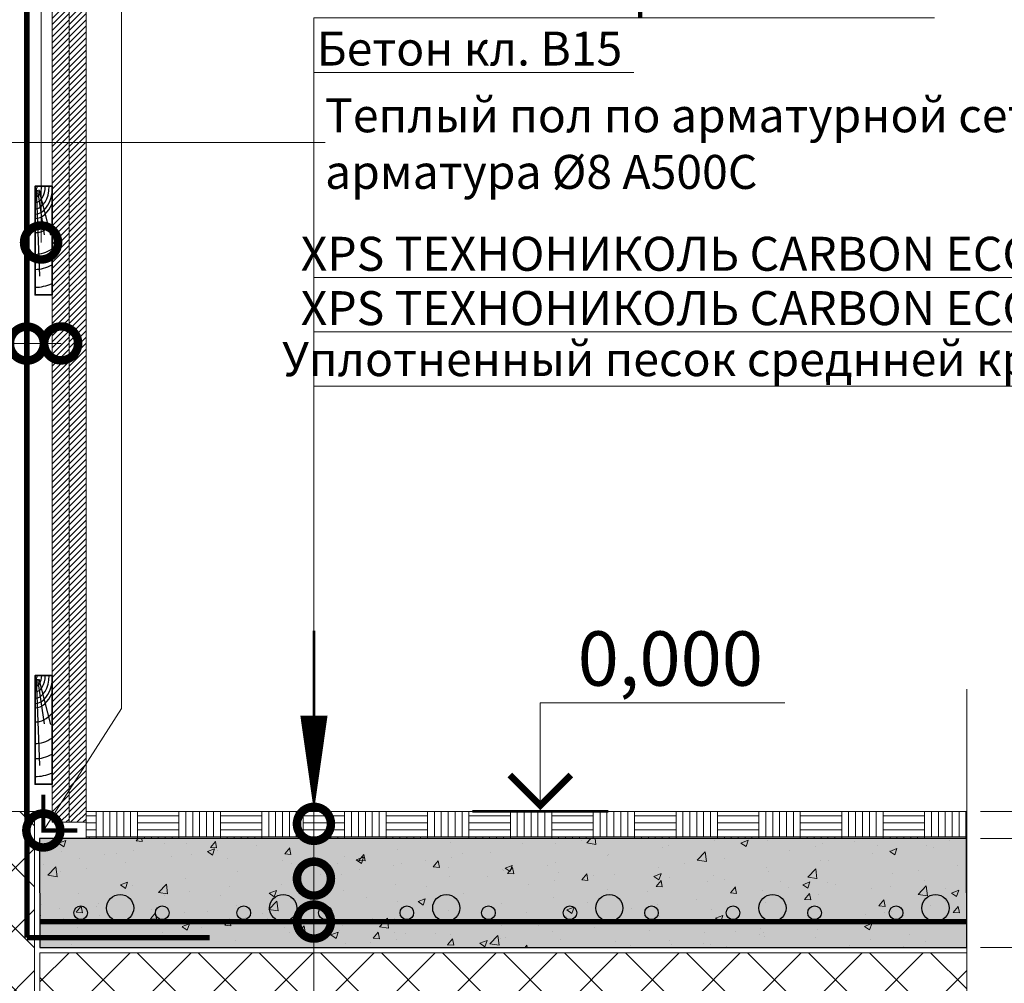
# Model space of a CAD drawing. Units: millimetres. Extents: x -131416 to 15549, y -33835 to 5820.
# Drawn here: x -6845 to -6121, y -23486 to -22777 of the extents above; entities that cross this region are included whole.
import ezdxf
from ezdxf import colors
from ezdxf.entities.mleader import LeaderData, LeaderLine
from ezdxf.enums import TextEntityAlignment as Align
from ezdxf.math import Vec2, Vec3

# ---------------------------------------------------------------- set-up
doc = ezdxf.new("R2010")
doc.units = ezdxf.units.MM
doc.layers.get('0').update_dxf_attribs({"lineweight": 30})
doc.layers.get('DEFPOINTS').update_dxf_attribs({"color": 251, "lineweight": 0})
for name, color, linetype, lineweight in [('FP-XX-МАРКИ ПОМЕЩЕНИЙ', 250, 'Continuous', 25), ('FP-ДЕРЕВО-200х200', 46, 'Continuous', 35), ('TN-БЕТОН', 251, 'Continuous', 40), ('TN-МЕТАЛЛ КОНСТРУКЦИИ', 162, 'Continuous', 35), ('TN-ПАРОИЗОЛЯЦИЯ', 82, 'Continuous', 25), ('TN-РАЗМЕРЫ', 184, 'Continuous', 15), ('TN-УТЕПЛИТЕЛЬ XPS', 8, 'Continuous', 15), ('ТН_Арматура', 7, 'Continuous', 25)]:
    doc.layers.add(name, color=color, linetype=linetype, lineweight=lineweight)
doc.layers.add('TN-АННТОТАЦИИ', color=7, linetype='Continuous', lineweight=20, true_color=0x000000)
doc.layers.add('TN-АННТОТАЦИИ @ 10', color=7, linetype='Continuous', lineweight=20, true_color=0x000000)
doc.styles.add('ПТС-Текст', font='ZwIsocpeur.ttf')
doc.styles.add('ПТС-Текст-Аннотативный', font='ZwIsocpeur.ttf')
doc.dimstyles.new('ПТС-Размеры-Аннотативный$0', dxfattribs={"dimtxt": 2.5, "dimasz": 1.5, "dimexe": 0.7, "dimexo": 1, "dimgap": 0.8, "dimtad": 1, "dimdec": 0, "dimzin": 0, "dimdsep": 46, "dimtxsty": 'ПТС-Текст-Аннотативный', "dimblk": 'ARCHTICK', "dimcen": 2, "dimdle": 0.7, "dimadec": 0, "dimazin": 0, "dimtfac": 1, "dimtdec": 0, "dimtmove": 1, "dimatfit": 3, "dimfxl": 0.7, "dimtolj": 1, "dimtzin": 0, "dimlwd": -1, "dimlwe": -1, "dimarcsym": 0})

# ---------------------------------------------------------------- blocks, each defined once
blk = doc.blocks.new('*U220')
at = {"lineweight": 13}
h = blk.add_hatch(dxfattribs=at)
h.set_pattern_fill('ANSI37', color=256, scale=10)
h.set_pattern_definition([(45, (-434.0000898068557, -46.00010373955058), (-22.45064030267288, 22.45064030267288), []), (135, (-434.0000898068557, -46.00010373955058), (-22.45064030267288, -22.45064030267288), [])])
h.paths.add_polyline_path([(565.999910193137, 53.99989626044942), (-7.295166328366516e-12, 54), (0, 4), (565.9999101931444, 3.999896260449411)])
at = {"lineweight": 20}
blk.add_lwpolyline([(565.999910193137, 53.99989626044942), (-7.295166328366516e-12, 54), (0, 4), (565.9999101931444, 3.999896260449411)], close=True, dxfattribs=at)
blk = doc.blocks.new('*U88')
at = {"lineweight": 13}
h = blk.add_hatch(dxfattribs=at)
h.set_pattern_fill('ANSI37', color=256, scale=10)
h.set_pattern_definition([(45, (-318.0275947911703, -0.0001650650049715985), (-22.45064030267288, 22.45064030267288), []), (135, (-318.0275947911703, -0.0001650650049715985), (-22.45064030267288, -22.45064030267288), [])])
h.paths.add_polyline_path([(681.9724052088224, 99.99983493499504), (-7.260542400063014e-12, 100), (0, 4), (681.9724052088296, 3.999834934995028)])
at = {"lineweight": 20}
blk.add_lwpolyline([(681.9724052088224, 99.99983493499504), (-7.260542400063014e-12, 100), (0, 4), (681.9724052088296, 3.999834934995028)], close=True, dxfattribs=at)
blk = doc.blocks.new('*U16')
at = {"color": 0}
for p, q in [((-17.9999999999999, 7.999999999998376), (1.00898944799903e-13, 8.000000000000123)), ((-5.81799203675393e-13, 8.000000000000123), (0, 1.239186531165615e-13)), ((-5, 4.149569576838985e-13), (5, 4.149569576838985e-13))]:
    blk.add_line(p, q, dxfattribs=at)
at = {"color": 0, "linetype": 'ByBlock', "lineweight": 20, "ltscale": 75}
blk.add_line((-5, 4.149569576838985e-13), (19.9198458621894, 4.149569576838985e-13), dxfattribs=at)
at = {"color": 0}
for points, const_width in [([(2.249999999999709, 2.687316541254382), (1.456612608308205e-13, 0.4373165412543824), (-2.250000000000291, 2.687316541253946)], 0.5), ([(-5, 4.149569576838985e-13), (5, 4.149569576838985e-13)], 0.2)]:
    blk.add_lwpolyline(points, dxfattribs=dict(at, const_width=const_width))
at = {"color": 0, "linetype": 'ByBlock', "style": 'ПТС-Текст', "flags": 8}
blk.add_attdef('ОТМЕТКА', text='', height=4, dxfattribs=at).set_placement((-8.954051177023075, 7.999999999999249), align=Align.BOTTOM_CENTER)
at = {"color": 0, "linetype": 'ByBlock', "style": 'ПТС-Текст', "flags": 4}
blk.add_attdef('ТЕКСТ', text='', height=4, dxfattribs=at).set_placement((-8.984956345107406, 6.999999999999249), align=Align.TOP_LEFT)
blk = doc.blocks.new('*U98')
at = {"lineweight": 0}
blk.add_wipeout([(244.85273854858315, -83.4687776070709), (244.8527385487614, -4814.855809752943), (38.79193208947618, -4889.855809752902), (450.9135450057147, -5039.855809752902), (244.85273854876505, -5114.855809752901), (244.85273854995467, -9779.828566349683), (38.791932090669434, -9854.82856634968), (450.91354500690795, -10004.828566349643), (244.8527385499583, -10079.82856634968), (244.85273854881598, -14894.3720983956), (7.639755494892597e-11, -14894.372098395017), (4.729372449219227e-11, -10079.828566350066), (206.06080645808834, -10004.828566349699), (-206.06080645807015, -9854.828566349644), (4.3655745685100555e-11, -9779.828566350032), (2.1827872842550278e-11, -5114.855809752944), (206.06080645706243, -5039.855809752884), (-206.06080645925977, -4889.855809752946), (1.8189894035458565e-11, -4814.8558097529), (-7.275957614183426e-12, -83.46877760706927)], dxfattribs=at).dxf.layer = 'FP-XX-МАРКИ ПОМЕЩЕНИЙ'
at = {"linetype": 'Continuous'}
blk.add_lwpolyline([(8.336637936654919e-11, -15094.68437610259), (5.560009115827642e-11, -10079.82856635007), (1.219753309427624e-09, -10079.82856634964), (206.060806458091, -10004.82856634966), (-206.060806458062, -9854.828566349644), (1.219523595305688e-09, -9779.828566349644), (5.537037703634079e-11, -9779.828566350068), (2.787128129168204e-11, -5114.855809752947), (206.060806457072, -5039.855809752928), (-206.0608064592539, -4889.855809752948), (2.764156716974659e-11, -4814.855809752947), (-1.247210385266658e-13, 200)], dxfattribs=at)
blk = doc.blocks.new('_ARCHTICK')
at = {"color": 0, "linetype": 'ByBlock', "ltscale": 10, "const_width": 0.15}
blk.add_lwpolyline([(-0.5, -0.5), (0.5, 0.5)], dxfattribs=at)
blk = doc.blocks.new('*D301')
at = {"layer": 'DEFPOINTS', "color": 0, "transparency": 16777216}
for p in [(-6148.334586937368, -23379.59827508384), (-6148.141534286171, -23459.59804215021), (-5996.866814800238, -23459.59804215021)]:
    blk.add_point(p, dxfattribs=at)
at = {"layer": 'TN-РАЗМЕРЫ', "color": 0, "transparency": 16777216}
for p, q in [((-5996.866814800238, -23372.59827508384), (-5996.866814800238, -23466.59804215021)), ((-6138.334586937367, -23379.59827508384), (-5989.866814800238, -23379.59827508384)), ((-6138.14153428617, -23459.59804215021), (-5989.866814800238, -23459.59804215021))]:
    blk.add_line(p, q, dxfattribs=at)
at = {"layer": 'TN-РАЗМЕРЫ', "color": 0, "transparency": 16777216, "xscale": 15, "yscale": 15, "zscale": 15}
for p, rotation in [((-5996.866814800238, -23379.59827508384), 90), ((-5996.866814800238, -23459.59804215021), 270)]:
    blk.add_blockref('_ARCHTICK', p, dxfattribs=dict(at, rotation=rotation))
at = {"layer": 'TN-РАЗМЕРЫ', "color": 0, "transparency": 16777216, "insert": (-6017.366814800244, -23419.59815861702), "char_height": 25, "attachment_point": 5, "rotation": 90, "style": 'ПТС-Текст-Аннотативный'}
blk.add_mtext('\\A1;80', dxfattribs=at)
blk = doc.blocks.new('*D302')
at = {"layer": 'DEFPOINTS', "color": 0, "transparency": 16777216}
for p in [(-6148.141534286171, -23459.59804215021), (-6147.837794038671, -23560.06656895237), (-5996.866814800238, -23560.06656895237)]:
    blk.add_point(p, dxfattribs=at)
at = {"layer": 'TN-РАЗМЕРЫ', "color": 0, "transparency": 16777216}
for p, q in [((-5996.866814800238, -23452.59804215021), (-5996.866814800238, -23567.06656895237)), ((-6138.14153428617, -23459.59804215021), (-5989.866814800238, -23459.59804215021)), ((-6137.83779403867, -23560.06656895237), (-5989.866814800238, -23560.06656895237))]:
    blk.add_line(p, q, dxfattribs=at)
at = {"layer": 'TN-РАЗМЕРЫ', "color": 0, "transparency": 16777216, "xscale": 15, "yscale": 15, "zscale": 15}
for p, rotation in [((-5996.866814800238, -23459.59804215021), 90), ((-5996.866814800238, -23560.06656895237), 270)]:
    blk.add_blockref('_ARCHTICK', p, dxfattribs=dict(at, rotation=rotation))
at = {"layer": 'TN-РАЗМЕРЫ', "color": 0, "transparency": 16777216, "insert": (-6017.366814800244, -23509.83230555129), "char_height": 25, "attachment_point": 5, "rotation": 90, "style": 'ПТС-Текст-Аннотативный'}
blk.add_mtext('\\A1;100', dxfattribs=at)
blk = doc.blocks.new('*D306')
at = {"layer": 'DEFPOINTS', "color": 0, "transparency": 16777216}
for p in [(-6148.337831279884, -23359.59827493702), (-5996.866814800238, -23359.59827493702), (-6148.334586937368, -23379.59827508384)]:
    blk.add_point(p, dxfattribs=at)
at = {"layer": 'TN-РАЗМЕРЫ', "color": 0, "transparency": 16777216}
for p, q in [((-5996.866814800238, -23287.85768237088), (-5996.866814800238, -23359.59827493702)), ((-5996.866814800238, -23386.59827508384), (-5996.866814800238, -23352.59827493702)), ((-6138.337831279883, -23359.59827493702), (-5989.866814800238, -23359.59827493702)), ((-6138.334586937367, -23379.59827508384), (-5989.866814800238, -23379.59827508384))]:
    blk.add_line(p, q, dxfattribs=at)
at = {"layer": 'TN-РАЗМЕРЫ', "color": 0, "transparency": 16777216, "xscale": 15, "yscale": 15, "zscale": 15}
for p, rotation in [((-5996.866814800238, -23359.59827493702), 90), ((-5996.866814800238, -23379.59827508384), 270)]:
    blk.add_blockref('_ARCHTICK', p, dxfattribs=dict(at, rotation=rotation))
at = {"layer": 'TN-РАЗМЕРЫ', "color": 0, "transparency": 16777216, "insert": (-6017.366814800244, -23310.85768237088), "char_height": 25, "attachment_point": 5, "rotation": 90, "style": 'ПТС-Текст-Аннотативный'}
blk.add_mtext('\\A1;20', dxfattribs=at)
blk = doc.blocks.new('*U108')
at = {"lineweight": 0, "ltscale": 100, "true_color": 0x000000}
h = blk.add_hatch(color=18, dxfattribs=at)
h.dxf.hatch_style = 1
edge = h.paths.add_edge_path()
edge.add_arc((30.00000000000005, 6.500000000000437), 5, 0, 360)
h = blk.add_hatch(color=18, dxfattribs=at)
h.dxf.hatch_style = 1
edge = h.paths.add_edge_path()
edge.add_arc((90.00000000000006, 6.500000000001317), 5, 0, 360)
h = blk.add_hatch(color=18, dxfattribs=at)
h.dxf.hatch_style = 1
edge = h.paths.add_edge_path()
edge.add_arc((150.0000000000001, 6.500000000002197), 5, 0, 360)
h = blk.add_hatch(color=18, dxfattribs=at)
h.dxf.hatch_style = 1
edge = h.paths.add_edge_path()
edge.add_arc((210.0000000000001, 6.500000000003077), 5, 0, 360)
h = blk.add_hatch(color=18, dxfattribs=at)
h.dxf.hatch_style = 1
edge = h.paths.add_edge_path()
edge.add_arc((270.0000000000001, 6.500000000003957), 5, 0, 360)
h = blk.add_hatch(color=18, dxfattribs=at)
h.dxf.hatch_style = 1
edge = h.paths.add_edge_path()
edge.add_arc((330.0000000000001, 6.500000000004837), 5, 0, 360)
h = blk.add_hatch(color=18, dxfattribs=at)
h.dxf.hatch_style = 1
edge = h.paths.add_edge_path()
edge.add_arc((390.0000000000001, 6.500000000005717), 5, 0, 360)
h = blk.add_hatch(color=18, dxfattribs=at)
h.dxf.hatch_style = 1
edge = h.paths.add_edge_path()
edge.add_arc((450.0000000000001, 6.500000000006597), 5, 0, 360)
h = blk.add_hatch(color=18, dxfattribs=at)
h.dxf.hatch_style = 1
edge = h.paths.add_edge_path()
edge.add_arc((510.0000000000001, 6.500000000007477), 5, 0, 360)
h = blk.add_hatch(color=18, dxfattribs=at)
h.dxf.hatch_style = 1
edge = h.paths.add_edge_path()
edge.add_arc((570, 6.500000000008357), 5, 0, 360)
h = blk.add_hatch(color=18, dxfattribs=at)
h.dxf.hatch_style = 1
edge = h.paths.add_edge_path()
edge.add_arc((630, 6.500000000009237), 5, 0, 360)
at = {"color": 7, "ltscale": 5, "transparency": 16777216, "const_width": 4}
blk.add_lwpolyline([(0, 0), (681.9723988169376, 1.000221267699867e-11)], dxfattribs=at)
at = {"color": 7, "ltscale": 100, "transparency": 16777216}
for centre in [(30.00000000000005, 6.500000000000437), (90.00000000000006, 6.500000000001317), (150.0000000000001, 6.500000000002197), (210.0000000000001, 6.500000000003077), (270.0000000000001, 6.500000000003957), (330.0000000000001, 6.500000000004837), (390.0000000000001, 6.500000000005717), (450.0000000000001, 6.500000000006597), (510.0000000000001, 6.500000000007477), (570, 6.500000000008357), (630, 6.500000000009237)]:
    blk.add_circle(centre, 5, dxfattribs=at)
blk = doc.blocks.new('A$C53431754')
at = {"layer": 'FP-ДЕРЕВО-200х200'}
blk.add_lwpolyline([(0, 50), (200, 50), (200, 0), (0, 0)], close=True, dxfattribs=at)
at = {"layer": 'FP-ДЕРЕВО-200х200', "lineweight": 25, "transparency": 33554534}
for points in [[(6.683642749379715, 11.50515801969584), (89.89291753609928, 45.03823829439784)], [(6.986640912467919, 7.594851210866182), (89.15347004230455, 27.20827720850389)], [(4.094253437681004, 3.151727324558522), (165.7274205384102, 12.85585896461328)]]:
    blk.add_lwpolyline(points, dxfattribs=at)
for radius, end in [(41.65767089596501, 90), (51.52324345142828, 76.03321319610085), (59.27804441975462, 57.5097234084563), (85.40960999124098, 35.83225797005217), (125.3483708117389, 23.50869984806535), (152.9261084381639, 19.08407775061102), (185.8422552203113, 15.60746924746557), (30.10944120649384, 90), (19.82512563395539, 90), (6.729276535666941, 90)]:
    blk.add_arc((0, 0), radius, 0, end, dxfattribs=at)
blk = doc.blocks.new('_DotSmall')
at = {"color": 0, "linetype": 'ByBlock', "const_width": 0.5}
blk.add_lwpolyline([(-0.0625, 0, 1), (0.0625, 0, 1)], format="xyb", close=True, dxfattribs=at)

msp = doc.modelspace()

# ---------------------------------------------------------------- hatches: boundary and pattern name
at = {"layer": 'FP-ДЕРЕВО-200х200', "lineweight": 13}
h = msp.add_hatch(dxfattribs=at)
h.set_pattern_fill('ANSI31', color=256)
h.set_pattern_definition([(45, (-16317.77943891015, -26897.77216430425), (-2.245064030267288, 2.245064030267288), [])])
h.paths.add_polyline_path([(-6821.406349485263, -23367.5680489562), (-6808.906349485263, -23367.5680489562), (-6808.906898984773, -22661.73891960431), (-6821.406898984773, -22661.73891960431)])
h = msp.add_hatch(dxfattribs=at)
h.set_pattern_fill('ANSI31', color=256)
h.set_pattern_definition([(45, (-16305.27943891015, -26897.77216430425), (-2.245064030267288, 2.245064030267288), [])])
h.paths.add_polyline_path([(-6808.906349485263, -23367.5680489562), (-6796.406349485263, -23367.5680489562), (-6796.406898984773, -22661.73891960431), (-6808.906898984773, -22661.73891960431)])
at = {"layer": 'TN-БЕТОН', "lineweight": 20}
h = msp.add_hatch(dxfattribs=at)
h.set_pattern_fill('AR-PARQ1', color=256, scale=0.1)
h.set_pattern_definition([(90, (-16420.68284643096, -30205.69781258732), (-30.48, 30.48), [30.48, -30.48]), (90, (-16415.60284643096, -30205.69781258732), (-30.48, 30.48), [30.48, -30.48]), (90, (-16410.52284643095, -30205.69781258732), (-30.48, 30.48), [30.48, -30.48]), (90, (-16405.44284643096, -30205.69781258732), (-30.48, 30.48), [30.48, -30.48]), (90, (-16400.36284643096, -30205.69781258732), (-30.48, 30.48), [30.48, -30.48]), (90, (-16395.28284643096, -30205.69781258732), (-30.48, 30.48), [30.48, -30.48]), (90, (-16390.20284643096, -30205.69781258732), (-30.48, 30.48), [30.48, -30.48]), (0, (-16420.68284643096, -30175.21781258733), (30.48, -30.48), [30.48, -30.48]), (0, (-16420.68284643096, -30170.13781258732), (30.48, -30.48), [30.48, -30.48]), (0, (-16420.68284643096, -30165.05781258732), (30.48, -30.48), [30.48, -30.48]), (0, (-16420.68284643096, -30159.97781258732), (30.48, -30.48), [30.48, -30.48]), (0, (-16420.68284643096, -30154.89781258733), (30.48, -30.48), [30.48, -30.48]), (0, (-16420.68284643096, -30149.81781258732), (30.48, -30.48), [30.48, -30.48]), (0, (-16420.68284643096, -30144.73781258732), (30.48, -30.48), [30.48, -30.48])])
h.paths.add_polyline_path([(-6796.406347928795, -23379.56732261392), (-6148.530831068177, -23379.5985523314), (-6148.530831068177, -23359.5985523314), (-6796.406347928795, -23359.56732261392)])

# ---------------------------------------------------------------- linework, layer by layer
for centre in [(-6771.316434344769, -23430.62037544574), (-6651.316434344769, -23430.62037544574), (-6531.316434344769, -23430.62037544574), (-6411.316434344769, -23430.62037544573), (-6291.316434344769, -23430.62037544573)]:
    msp.add_circle(centre, 10)
at = {"layer": 'FP-ДЕРЕВО-200х200', "lineweight": 13}
for points in [[(-6821.406349485263, -23367.5680489562), (-6808.906349485263, -23367.5680489562), (-6808.906898984773, -22661.73891960431), (-6821.406898984773, -22661.73891960431)], [(-6808.906349485263, -23367.5680489562), (-6796.406349485263, -23367.5680489562), (-6796.406898984773, -22661.73891960431), (-6808.906898984773, -22661.73891960431)]]:
    msp.add_lwpolyline(points, close=True, dxfattribs=at)
at = {"layer": 'TN-АННТОТАЦИИ', "const_width": 2}
msp.add_lwpolyline([(-6628.682790096334, -23289.19463539064), (-6628.682790096334, -23226.54709525618)], dxfattribs=at)
at = {"layer": 'TN-АННТОТАЦИИ'}
msp.add_lwpolyline([(-6628.682790096334, -23289.19463539064, 20, 0, 0), (-6628.682790096334, -23359.57449962531, 0, 0, 0)], format="xyseb", dxfattribs=at)
at = {"layer": 'TN-БЕТОН', "lineweight": 20}
msp.add_lwpolyline([(-6796.406347928795, -23379.56732261392), (-6148.530831068177, -23379.5985523314), (-6148.530831068177, -23359.5985523314), (-6796.406347928795, -23359.56732261392)], close=True, dxfattribs=at)
at = {"layer": 'TN-БЕТОН', "lineweight": 30}
msp.add_lwpolyline([(-6830.310148753452, -23459.56681337974), (-6148.33777841698, -23459.59804200343), (-6148.530831068177, -23379.59827493706), (-6830.503201404653, -23379.56704631337)], close=True, dxfattribs=at)
at = {"layer": 'TN-МЕТАЛЛ КОНСТРУКЦИИ', "const_width": 3}
msp.add_lwpolyline([(-6802.693277689887, -23373.56804211248), (-6827.798477357977, -23373.56804211248), (-6827.798477357977, -23347.33505150984)], dxfattribs=at)
at = {"layer": 'TN-ПАРОИЗОЛЯЦИЯ', "color": 112, "const_width": 3.999999999999999}
for points in [[(-6839.906955928207, -22661.73889661502), (-6839.906536075308, -23452.44754077677)], [(-6839.906536073578, -23452.45080013893), (-6705.334226470753, -23452.45689027256)]]:
    msp.add_lwpolyline(points, dxfattribs=at)

# ---------------------------------------------------------------- block references
at = {"xscale": 0.4, "yscale": 0.25, "zscale": 0.5, "rotation": 270}
for p in [(-6833.906898984775, -22899.56676891902), (-6833.906898984775, -23259.56676891902)]:
    msp.add_blockref('A$C53431754', p, dxfattribs=at)
at = {"layer": 'TN-АННТОТАЦИИ @ 10'}
ref = msp.add_blockref('*U16', (-6462.103792490963, -23359.581232796), dxfattribs=dict(at, xscale=-10, yscale=10, zscale=10))
ref.add_attrib('ОТМЕТКА', ' 0,000', dxfattribs={"layer": '0', "color": 0, "linetype": 'ByBlock', "height": 40, "style": 'ПТС-Текст', "flags": 8}).set_placement((-6372.563280720735, -23279.58123279601), align=Align.BOTTOM_CENTER)
at = {"layer": 'TN-УТЕПЛИТЕЛЬ XPS', "ltscale": 100, "xscale": -1, "rotation": 270}
msp.add_blockref('*U220', (-6888.406555151696, -23925.56667911215), dxfattribs=at)
at = {"layer": 'TN-УТЕПЛИТЕЛЬ XPS', "ltscale": 100}
msp.add_blockref('*U88', (-6830.310236488737, -23563.56670180435), dxfattribs=at)

# ---------------------------------------------------------------- leaders
at = {"layer": 'TN-АННТОТАЦИИ'}
ml = msp.add_multileader_mtext('Standard', dxfattribs=at)
ml.set_content('Обрешетка 25х100', color=256, style='ПТС-Текст')
ml.set_leader_properties(color=256, linetype='ByLayer', lineweight=-1)
ml.set_arrow_properties(name='DOTSMALL')
ml.build(insert=Vec2(0, 0))
ml.multileader.update_dxf_attribs({"text_left_attachment_type": 6, "text_right_attachment_type": 6, "dogleg_length": 100, "arrow_head_size": 50, "scale": 10})
ctx = ml.context
ctx.base_point, ctx.scale, ctx.char_height, ctx.arrow_head_size, ctx.landing_gap_size, ctx.plane_origin = Vec3(-6587.112421227917, -22600.58240980636), 10, 25, 50, 0, Vec3(-8697.81944147402, -23776.42535641954)
ctx.left_attachment, ctx.right_attachment, ctx.text_align_type = 6, 6, 1
notes = []
notes.append((ctx, [(1, (1, 1, 0), (-6595.291740322375, -22600.58240980636), (1, 0), 8.179319094457314, [(1, [(-6829.489337821129, -22941.0077130631), (-6829.489337821129, -22600.58240980636)], 0, [])])]))
ctx.mtext.insert, ctx.mtext.alignment, ctx.mtext.line_spacing_style, ctx.mtext.flow_direction = Vec3(-6445.862421227917, -22568.08240980636), 2, 2, 5
ml = msp.add_multileader_mtext('Standard', dxfattribs=at)
ml.set_content('Пароизоляция оптима ТЕХНОНИКОЛЬ', color=256, style='ПТС-Текст')
ml.set_leader_properties(color=256, linetype='ByLayer', lineweight=-1)
ml.set_arrow_properties(name='DOTSMALL')
ml.build(insert=Vec2(0, 0))
ml.multileader.update_dxf_attribs({"text_left_attachment_type": 6, "text_right_attachment_type": 6, "dogleg_length": 100, "arrow_head_size": 50, "scale": 10})
ctx = ml.context
ctx.base_point, ctx.scale, ctx.char_height, ctx.arrow_head_size, ctx.landing_gap_size, ctx.plane_origin = Vec3(-7978.890740141898, -22816.64250205272), 10, 25, 50, 0, Vec3(-5245.528627541551, -23771.65971801015)
ctx.left_attachment, ctx.right_attachment, ctx.text_align_type = 6, 6, 1
notes.append((ctx, [(1, (1, 1, 0), (-7394.461421047441, -22816.64250205272), (-1, 0), 8.179319094457314, [(1, [(-6839.906784715417, -23015.350443549), (-7394.461421047441, -23015.64511072193)], 0, [])])]))
ctx.mtext.insert, ctx.mtext.alignment, ctx.mtext.line_spacing_style, ctx.mtext.flow_direction = Vec3(-7690.765740141898, -22784.14250205272), 2, 2, 5
ml = msp.add_multileader_mtext('Standard', dxfattribs=at)
ml.set_content('Бетон кл. В15', color=256, style='ПТС-Текст')
ml.set_leader_properties(color=256, linetype='ByLayer', lineweight=-1)
ml.set_arrow_properties(name='DOTSMALL')
ml.build(insert=Vec2(0, 0))
ml.multileader.update_dxf_attribs({"text_left_attachment_type": 6, "text_right_attachment_type": 6, "dogleg_length": 100, "arrow_head_size": 50, "scale": 10})
ctx = ml.context
ctx.base_point, ctx.scale, ctx.char_height, ctx.arrow_head_size, ctx.landing_gap_size, ctx.plane_origin = Vec3(-6620.503471001866, -22815.80772164297), 10, 25, 50, 0, Vec3(-8731.210491247968, -23992.14311674969)
ctx.left_attachment, ctx.right_attachment, ctx.text_align_type = 6, 6, 1
notes.append((ctx, [(1, (1, 1, 0), (-6628.682790096324, -22815.80772164297), (1, 0), 8.179319094457314, [(1, [(-6628.682790096353, -23409.00908815846)], 0, [])])]))
ctx.mtext.insert, ctx.mtext.alignment, ctx.mtext.line_spacing_style, ctx.mtext.flow_direction = Vec3(-6514.253471001866, -22785.80772164297), 2, 2, 5
ml = msp.add_multileader_mtext('Standard', dxfattribs=at)
ml.set_content('ГКЛВ - 12,5 мм - 2слоя', color=256, style='ПТС-Текст')
ml.set_leader_properties(color=256, linetype='ByLayer', lineweight=-1)
ml.set_arrow_properties(name='DOTSMALL')
ml.build(insert=Vec2(0, 0))
ml.multileader.update_dxf_attribs({"text_left_attachment_type": 6, "text_right_attachment_type": 6, "dogleg_length": 100, "arrow_head_size": 50, "scale": 10})
ctx = ml.context
ctx.base_point, ctx.scale, ctx.char_height, ctx.arrow_head_size, ctx.landing_gap_size, ctx.plane_origin = Vec3(-7766.390740141898, -22856.64250205272), 10, 25, 50, 0, Vec3(-5245.528627541551, -23851.65971801015)
ctx.left_attachment, ctx.right_attachment, ctx.text_align_type = 6, 6, 1
notes.append((ctx, [(1, (1, 1, 0), (-7394.461421047441, -22856.64250205272), (-1, 0), 8.179319094457314, [(1, [(-6814.702326835057, -23015.22804871708), (-7394.461421047441, -23015.64511072193)], 0, [])])]))
ctx.mtext.insert, ctx.mtext.alignment, ctx.mtext.line_spacing_style, ctx.mtext.flow_direction = Vec3(-7584.515740141898, -22826.64250205272), 2, 2, 5
for ctx, leaders in notes:
    for number, flags, end, landing, length, lines in leaders:
        leader = LeaderData()
        leader.index, (leader.has_last_leader_line, leader.has_dogleg_vector, leader.attachment_direction) = number, flags
        leader.last_leader_point, leader.dogleg_vector, leader.dogleg_length = Vec3(end), Vec3(landing), length
        for number, points, colour, breaks in lines:
            line = LeaderLine()
            line.index, line.vertices, line.color, line.breaks = number, Vec3.list(points), colors.encode_raw_color(colour), breaks
            leader.lines.append(line)
        ctx.leaders.append(leader)

# ---------------------------------------------------------------- next in the draw order: block references
at = {"layer": 'TN-АННТОТАЦИИ', "xscale": -0.1, "yscale": 0.1, "zscale": 0.1, "rotation": 180}
msp.add_blockref('*U98', (-6148.337831279889, -24779.06698994166), dxfattribs=at)

# ---------------------------------------------------------------- next in the draw order: hatches: boundary and pattern name
at = {"lineweight": 15, "transparency": 33554687}
h = msp.add_hatch(dxfattribs=at)
h.set_pattern_fill('AR-CONC', color=256, scale=0.3)
h.set_pattern_definition([(49.99999999999999, (-16416.68284643096, -30205.69781258732), (54.6554006988012, -4.781725661670926), [5.715, -62.865]), (355, (-16416.68284643096, -30205.69781258732), (-10.5730264274908, 57.31705357171054), [4.572, -50.292175251]), (100.4514447, (-16412.12824433096, -30206.09628863732), (44.08237412710598, 52.53532557365853), [4.857002639999998, -53.42707337999999]), (46.18420000000002, (-16416.68284643096, -30190.45781258732), (81.32371226763897, -12.61269837981814), [8.572499999999977, -94.29749999999981]), (96.63555760999992, (-16409.90587643096, -30191.50886258732), (71.2212402154509, 74.22783737931645), [7.285506942, -80.14068244799999]), (351.1841511700001, (-16416.68284643096, -30190.45781258732), (71.22124021949311, 74.22783737565979), [6.857990120999999, -75.437919576]), (21, (-16409.06284643096, -30194.26781258732), (45.48431738073975, -30.67955945612628), [5.715, -62.865]), (326.0000000000001, (-16409.06284643096, -30194.26781258732), (18.54060850429412, 55.25638983669578), [4.572, -50.29199999999999]), (71.45144499999999, (-16405.27248665096, -30196.82444255732), (64.02492578361485, 24.57683066577157), [4.85700264, -53.42698127999999]), (37.50000000000001, (-16416.68284643096, -30205.69781258732), (0.9265809751775449, 25.36651166194593), [0, -49.6824, 0, -51.054, 0, -50.4825]), (7.499999999999999, (-16416.68284643096, -30205.69781258732), (20.04589875309172, 30.05417244543585), [0, -29.1084, 0, -48.5394, 0, -19.2405]), (327.5, (-16433.67544643096, -30205.69781258732), (40.67717855006142, -1.718623197802033), [0, -19.05, 0, -59.436, 0, -78.86699999999999]), (317.5, (-16441.29544643096, -30205.69781258732), (44.43875441580541, 7.627947309999908), [0, -24.765, 0, -39.4716, 0, -56.007])])
h.paths.add_polyline_path([(-6830.310306505534, -23459.56709162701), (-6148.241304954282, -23459.59831939777), (-6148.434357605479, -23379.5985523314), (-6830.503359156734, -23379.56732456064)])
at = {"layer": 'TN-БЕТОН', "lineweight": 30, "transparency": 33554483}
h = msp.add_hatch(color=256, dxfattribs=at)
h.dxf.hatch_style = 1
h.paths.add_polyline_path([(-6830.310306505534, -23459.56709162701), (-6148.241304954282, -23459.59831939777), (-6148.434357605479, -23379.5985523314), (-6830.503359156734, -23379.56732456064)])

# ---------------------------------------------------------------- next in the draw order: linework, layer by layer
msp.add_circle((-6171.316434344769, -23430.62037544573), 10)

# ---------------------------------------------------------------- next in the draw order: block references
at = {"layer": 'ТН_Арматура', "ltscale": 100}
msp.add_blockref('*U108', (-6830.310230096818, -23440.62037544575), dxfattribs=at)

# ---------------------------------------------------------------- next in the draw order: dimensions: what is measured, and where the dimension line sits
at = {"layer": 'TN-РАЗМЕРЫ'}
dim = msp.add_linear_dim(base=(-5996.866814800238, -23359.59827493702), p1=(-6148.334586937364, -23379.59827508383), p2=(-6148.33783127988, -23359.59827493702), angle=90, dimstyle='ПТС-Размеры-Аннотативный$0', dxfattribs=at)
dim.commit()
dim.dimension.update_dxf_attribs({"geometry": '*D306', "text_midpoint": (-5996.866814800242, -23310.85768237088), "dimtype": 160})
for base, p1, p2, picture, middle in [((-5996.866814800238, -23459.59804215021), (-6148.334586937364, -23379.59827508383), (-6148.141534286167, -23459.59804215021), '*D301', (-6017.366814800244, -23419.59815861702)), ((-5996.866814800238, -23560.06656895237), (-6148.141534286167, -23459.59804215021), (-6147.837794038667, -23560.06656895236), '*D302', (-6017.366814800244, -23509.83230555129))]:
    dim = msp.add_linear_dim(base=base, p1=p1, p2=p2, angle=90, dimstyle='ПТС-Размеры-Аннотативный$0', dxfattribs=at)
    dim.commit()
    dim.dimension.update_dxf_attribs({"geometry": picture, "text_midpoint": middle})

# ---------------------------------------------------------------- next in the draw order: leaders
at = {"layer": 'TN-АННТОТАЦИИ'}
ml = msp.add_multileader_mtext('Standard', dxfattribs=at)
ml.set_content('Отсечная гидроизоляция ТЕХНОНИКОЛЬ', color=256, style='ПТС-Текст')
ml.set_leader_properties(color=256, linetype='ByLayer', lineweight=-1)
ml.set_arrow_properties(name='DOTSMALL')
ml.build(insert=Vec2(0, 0))
ml.multileader.update_dxf_attribs({"text_left_attachment_type": 6, "text_right_attachment_type": 6, "dogleg_length": 100, "arrow_head_size": 50, "scale": 10})
ctx = ml.context
ctx.base_point, ctx.scale, ctx.char_height, ctx.arrow_head_size, ctx.landing_gap_size, ctx.plane_origin = Vec3(-6686.339263120466, -22537.21738629407), 10, 25, 50, 0, Vec3(-8797.046283366568, -23677.19851452699)
ctx.left_attachment, ctx.right_attachment, ctx.text_align_type = 6, 6, 1
notes = []
notes.append((ctx, [(1, (1, 1, 0), (-6694.518582214923, -22537.21738629407), (1, 0), 8.179319094457314, [(1, [(-6928.716179713678, -23373.39148173355), (-6928.716179713678, -22537.21738629407)], 0, [])])]))
ctx.mtext.insert, ctx.mtext.alignment, ctx.mtext.line_spacing_style, ctx.mtext.flow_direction = Vec3(-6375.714263120466, -22504.71738629407), 2, 2, 5
ml = msp.add_multileader_mtext('Standard', dxfattribs=at)
ml.set_content('Гермитизирующая лента NICOBAND', color=256, style='ПТС-Текст')
ml.set_leader_properties(color=256, linetype='ByLayer', lineweight=-1)
ml.set_arrow_properties(name='DOTSMALL')
ml.build(insert=Vec2(0, 0))
ml.multileader.update_dxf_attribs({"text_left_attachment_type": 6, "text_right_attachment_type": 6, "dogleg_length": 100, "arrow_head_size": 50, "scale": 10})
ctx = ml.context
ctx.base_point, ctx.scale, ctx.char_height, ctx.arrow_head_size, ctx.landing_gap_size, ctx.plane_origin = Vec3(-6587.112421227917, -22674.27102534102), 10, 25, 50, 0, Vec3(-8697.81944147402, -23850.1139719542)
ctx.left_attachment, ctx.right_attachment, ctx.text_align_type = 6, 6, 1
notes.append((ctx, [(1, (1, 1, 0), (-6595.291740322375, -22674.27102534102), (1, 0), 8.179319094457314, [(0, [(-6827.798477357977, -23373.56804211248), (-6770.268654397714, -23283.75726587629), (-6770.268654397714, -22674.27102534102)], 0, [])])]))
ctx.mtext.insert, ctx.mtext.alignment, ctx.mtext.line_spacing_style, ctx.mtext.flow_direction = Vec3(-6312.112421227917, -22641.77102534102), 2, 2, 5
ml = msp.add_multileader_mtext('Standard', dxfattribs=at)
ml.set_content('Финишное покрытие пола', color=256, style='ПТС-Текст')
ml.set_leader_properties(color=256, linetype='ByLayer', lineweight=-1)
ml.set_arrow_properties(name='DOTSMALL')
ml.build(insert=Vec2(0, 0))
ml.multileader.update_dxf_attribs({"text_left_attachment_type": 6, "text_right_attachment_type": 6, "dogleg_length": 100, "arrow_head_size": 50, "scale": 10})
ctx = ml.context
ctx.base_point, ctx.scale, ctx.char_height, ctx.arrow_head_size, ctx.landing_gap_size, ctx.plane_origin = Vec3(-6620.503471001868, -22775.80772164297), 10, 25, 50, 0, Vec3(-8731.21049124797, -23952.14311674969)
ctx.left_attachment, ctx.right_attachment, ctx.text_align_type = 6, 6, 1
notes.append((ctx, [(1, (1, 1, 0), (-6628.682790096325, -22775.80772164297), (1, 0), 8.179319094457314, [(1, [(-6628.682790096354, -23368.69787230785)], 0, [])])]))
ctx.mtext.insert, ctx.mtext.alignment, ctx.mtext.line_spacing_style, ctx.mtext.flow_direction = Vec3(-6421.75347100187, -22743.30772164297), 2, 2, 5
ml = msp.add_multileader_mtext('Standard', dxfattribs=at)
ml.set_content('Теплый пол по арматурной сетке 150х150мм,\\Pарматура %%C8 А500С', color=256, style='ПТС-Текст')
ml.set_leader_properties(color=256, linetype='ByLayer', lineweight=-1)
ml.set_arrow_properties(name='DOTSMALL')
ml.build(insert=Vec2(0, 0))
ml.multileader.update_dxf_attribs({"text_left_attachment_type": 6, "text_right_attachment_type": 6, "dogleg_length": 100, "arrow_head_size": 50, "scale": 10})
ctx = ml.context
ctx.base_point, ctx.scale, ctx.char_height, ctx.arrow_head_size, ctx.landing_gap_size, ctx.plane_origin = Vec3(-6620.503471001866, -22867.39148145681), 10, 25, 50, 0, Vec3(-8731.210491247968, -24032.14311674969)
ctx.left_attachment, ctx.right_attachment = 6, 6
notes.append((ctx, [(1, (1, 1, 0), (-6628.682790096324, -22867.39148145681), (1, 0), 8.179319094457314, [(1, [(-6628.682790096353, -23440.62037349902)], 0, [])])]))
ctx.mtext.insert, ctx.mtext.line_spacing_style, ctx.mtext.flow_direction = Vec3(-6620.503471001866, -22834.89148145681), 2, 5
ml = msp.add_multileader_mtext('Standard', dxfattribs=at)
ml.set_content('XPS ТЕХНОНИКОЛЬ СARBON ECO SP - 100мм', color=256, style='ПТС-Текст')
ml.set_leader_properties(color=256, linetype='ByLayer', lineweight=-1)
ml.set_arrow_properties(name='DOTSMALL')
ml.build(insert=Vec2(0, 0))
ml.multileader.update_dxf_attribs({"text_left_attachment_type": 6, "text_right_attachment_type": 6, "dogleg_length": 100, "arrow_head_size": 50, "scale": 10})
ctx = ml.context
ctx.base_point, ctx.scale, ctx.char_height, ctx.arrow_head_size, ctx.landing_gap_size, ctx.plane_origin = Vec3(-6620.503471001871, -22966.78973095381), 10, 25, 50, 0, Vec3(-8731.210491247968, -24072.14311674969)
ctx.left_attachment, ctx.right_attachment, ctx.text_align_type = 6, 6, 1
notes.append((ctx, [(1, (1, 1, 0), (-6628.682790096328, -22966.78973095381), (1, 0), 8.179319094457314, [(1, [(-6628.68279009635, -23549.235321013)], 0, [])])]))
ctx.mtext.insert, ctx.mtext.alignment, ctx.mtext.line_spacing_style, ctx.mtext.flow_direction = Vec3(-6276.753471001871, -22936.78973095381), 2, 2, 5
ml = msp.add_multileader_mtext('Standard', dxfattribs=at)
ml.set_content('XPS ТЕХНОНИКОЛЬ СARBON ECO SP - 100мм', color=256, style='ПТС-Текст')
ml.set_leader_properties(color=256, linetype='ByLayer', lineweight=-1)
ml.set_arrow_properties(name='DOTSMALL')
ml.build(insert=Vec2(0, 0))
ml.multileader.update_dxf_attribs({"text_left_attachment_type": 6, "text_right_attachment_type": 6, "dogleg_length": 100, "arrow_head_size": 50, "scale": 10})
ctx = ml.context
ctx.base_point, ctx.scale, ctx.char_height, ctx.arrow_head_size, ctx.landing_gap_size, ctx.plane_origin = Vec3(-6620.503471001874, -23006.78973095381), 10, 25, 50, 0, Vec3(-8731.210491247972, -24112.14311674969)
ctx.left_attachment, ctx.right_attachment, ctx.text_align_type = 6, 6, 1
notes.append((ctx, [(1, (1, 1, 0), (-6628.682790096332, -23006.78973095381), (1, 0), 8.179319094457314, [(1, [(-6628.682790096349, -23614.04840476175)], 0, [])])]))
ctx.mtext.insert, ctx.mtext.alignment, ctx.mtext.line_spacing_style, ctx.mtext.flow_direction = Vec3(-6276.753471001874, -22976.78973095381), 2, 2, 5
ml = msp.add_multileader_mtext('Standard', dxfattribs=at)
ml.set_content('Уплотненный песок среднней крупности', color=256, style='ПТС-Текст')
ml.set_leader_properties(color=256, linetype='ByLayer', lineweight=-1)
ml.set_arrow_properties(name='DOTSMALL')
ml.build(insert=Vec2(0, 0))
ml.multileader.update_dxf_attribs({"text_left_attachment_type": 6, "text_right_attachment_type": 6, "dogleg_length": 100, "arrow_head_size": 50, "scale": 10})
ctx = ml.context
ctx.base_point, ctx.scale, ctx.char_height, ctx.arrow_head_size, ctx.landing_gap_size, ctx.plane_origin = Vec3(-6620.503471001871, -23046.78973095381), 10, 25, 50, 0, Vec3(-8731.210491247968, -24152.14311674969)
ctx.left_attachment, ctx.right_attachment, ctx.text_align_type = 6, 6, 1
notes.append((ctx, [(1, (1, 1, 0), (-6628.682790096328, -23046.78973095381), (1, 0), 8.179319094457314, [(1, [(-6628.682790096353, -23758.31355086775)], 0, [])])]))
ctx.mtext.insert, ctx.mtext.alignment, ctx.mtext.line_spacing_style, ctx.mtext.flow_direction = Vec3(-6308.003471001873, -23014.28973095381), 2, 2, 5
for ctx, leaders in notes:
    for number, flags, end, landing, length, lines in leaders:
        leader = LeaderData()
        leader.index, (leader.has_last_leader_line, leader.has_dogleg_vector, leader.attachment_direction) = number, flags
        leader.last_leader_point, leader.dogleg_vector, leader.dogleg_length = Vec3(end), Vec3(landing), length
        for number, points, colour, breaks in lines:
            line = LeaderLine()
            line.index, line.vertices, line.color, line.breaks = number, Vec3.list(points), colors.encode_raw_color(colour), breaks
            leader.lines.append(line)
        ctx.leaders.append(leader)

doc.saveas('drawing.dxf')
